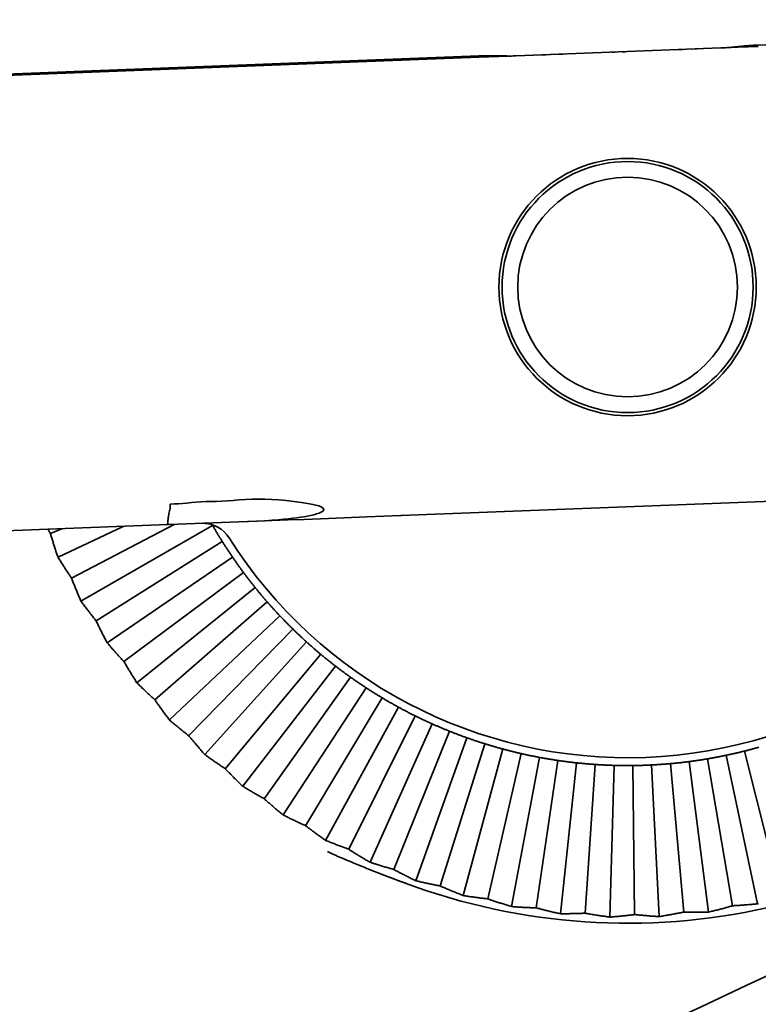
# Model space of a CAD drawing. Units: millimetres. Extents: x 0 to 26431, y 0 to 8410.
# Drawn here: x 1153 to 1176, y 934 to 965 of the extents above; entities that cross this region are included whole.
import ezdxf

# ---------------------------------------------------------------- set-up
doc = ezdxf.new("R2010")
doc.units = ezdxf.units.MM
doc.header["$LTSCALE"] = 10
doc.layers.add('Visible Edges(ISO)', color=7, linetype='Continuous', lineweight=35)

msp = doc.modelspace()

# ---------------------------------------------------------------- linework, layer by layer
at = {"layer": 'Visible Edges(ISO)'}
for p, q in [((1176.421, 964.274), (1197.362, 965.083)), ((1168.706, 963.93), (1175.231, 964.182)), ((1171.854, 964.052), (1171.753, 964.048)), ((1172.18, 964.064), (1172.084, 964.06)), ((1173.302, 964.107), (1173.302, 964.107)), ((1174.033, 964.136), (1173.737, 964.124)), ((1174.668, 964.16), (1174.285, 964.145)), ((1175.336, 964.186), (1175.232, 964.182)), ((1175.336, 964.186), (1175.783, 964.203)), ((1176.423, 964.228), (1175.783, 964.203)), ((1146.572, 963.121), (1167.513, 963.93)), ((1146.574, 963.075), (1167.514, 963.884)), ((1168.156, 963.909), (1167.514, 963.884)), ((1168.156, 963.909), (1168.706, 963.93)), ((1169.658, 963.967), (1169.267, 963.952)), ((1170.196, 963.988), (1169.835, 963.974)), ((1165.034, 949.277), (1180.023, 949.856)), ((1163.954, 949.236), (1165.034, 949.277)), ((1165.058, 949.278), (1165.034, 949.277)), ((1157.606, 948.99), (1107.246, 947.045)), ((1154.539, 947.286), (1157.809, 948.998)), ((1154.841, 946.554), (1159.035, 948.964)), ((1157.649, 948.992), (1157.606, 948.99)), ((1160.15, 949.089), (1157.649, 948.992)), ((1158.893, 949.018), (1158.718, 949.033)), ((1158.99, 949.044), (1158.99, 949.044)), ((1159.023, 948.986), (1159.035, 948.964)), ((1160.174, 949.09), (1160.15, 949.089)), ((1160.174, 949.09), (1161.44, 949.138)), ((1161.955, 949.158), (1161.44, 949.138)), ((1161.955, 949.158), (1162.727, 949.188)), ((1163.954, 949.236), (1162.727, 949.188)), ((1163.954, 949.236), (1162.727, 949.188)), ((1153.866, 948.705), (1154.228, 948.86)), ((1154.11, 947.952), (1156.183, 948.935)), ((1155.321, 945.925), (1159.344, 948.451)), ((1155.68, 945.219), (1159.672, 947.95)), ((1156.208, 944.629), (1160.02, 947.463)), ((1156.621, 943.953), (1160.387, 946.989)), ((1157.194, 943.406), (1160.772, 946.531)), ((1157.658, 942.765), (1161.174, 946.087)), ((1158.273, 942.265), (1161.594, 945.66)), ((1158.786, 941.662), (1162.03, 945.25)), ((1159.437, 941.212), (1162.482, 944.857)), ((1159.996, 940.651), (1162.949, 944.482)), ((1160.681, 940.253), (1163.431, 944.126)), ((1161.283, 939.738), (1163.926, 943.789)), ((1161.996, 939.395), (1164.434, 943.472)), ((1162.636, 938.928), (1164.954, 943.175)), ((1163.375, 938.643), (1165.485, 942.898)), ((1164.05, 938.228), (1166.026, 942.643)), ((1164.808, 938.001), (1166.578, 942.409)), ((1165.513, 937.64), (1167.138, 942.197)), ((1166.288, 937.474), (1167.706, 942.007)), ((1167.019, 937.169), (1168.28, 941.84)), ((1177.141, 937.167), (1175.981, 941.773)), ((1167.804, 937.064), (1168.862, 941.695)), ((1168.556, 936.818), (1169.448, 941.573)), ((1169.347, 936.775), (1170.038, 941.474)), ((1174.839, 936.641), (1174.217, 941.438)), ((1175.604, 936.843), (1174.809, 941.526)), ((1176.394, 936.904), (1175.398, 941.638)), ((1170.117, 936.589), (1170.633, 941.399)), ((1170.908, 936.607), (1171.229, 941.346)), ((1171.69, 936.482), (1171.827, 941.318)), ((1172.478, 936.563), (1172.426, 941.313)), ((1173.268, 936.499), (1173.025, 941.331)), ((1174.047, 936.642), (1173.622, 941.373))]:
    msp.add_line(p, q, dxfattribs=at)
at = {"layer": 'Visible Edges(ISO)', "flags": 128}
for points in [[(1175.231, 964.182), (1175.281, 964.184), (1175.332, 964.187), (1175.381, 964.19), (1175.431, 964.194), (1175.481, 964.198), (1175.531, 964.202), (1175.581, 964.206), (1175.63, 964.211), (1175.68, 964.216), (1175.73, 964.221), (1175.781, 964.225), (1175.831, 964.23), (1175.883, 964.235), (1175.935, 964.24), (1175.985, 964.245), (1176.035, 964.249), (1176.083, 964.254), (1176.132, 964.257), (1176.179, 964.261), (1176.227, 964.264), (1176.275, 964.267), (1176.323, 964.27), (1176.372, 964.272), (1176.421, 964.274)], [(1167.513, 963.93), (1167.563, 963.932), (1167.614, 963.933), (1167.664, 963.934), (1167.714, 963.935), (1167.764, 963.935), (1167.815, 963.936), (1167.866, 963.935), (1167.917, 963.935), (1167.968, 963.934), (1168.019, 963.934), (1168.07, 963.933), (1168.12, 963.932), (1168.17, 963.931), (1168.219, 963.93), (1168.267, 963.929), (1168.315, 963.928), (1168.363, 963.927), (1168.412, 963.927), (1168.46, 963.926), (1168.51, 963.926), (1168.559, 963.926), (1168.608, 963.927), (1168.657, 963.928), (1168.706, 963.93)], [(1157.687, 949.645), (1157.687, 949.599), (1157.684, 949.554), (1157.678, 949.51), (1157.67, 949.467), (1157.661, 949.426), (1157.652, 949.386), (1157.643, 949.348), (1157.636, 949.311), (1157.63, 949.276), (1157.624, 949.242), (1157.62, 949.211), (1157.616, 949.181), (1157.614, 949.153), (1157.612, 949.127), (1157.61, 949.103), (1157.609, 949.08), (1157.607, 949.06), (1157.604, 949.042), (1157.6, 949.027), (1157.596, 949.014), (1157.593, 949.003), (1157.593, 948.996), (1157.597, 948.992), (1157.606, 948.99)], [(1157.687, 949.645), (1157.812, 949.653), (1157.943, 949.656), (1158.078, 949.661), (1158.216, 949.675), (1158.36, 949.694), (1158.508, 949.711), (1158.661, 949.721), (1158.82, 949.726), (1158.984, 949.728), (1159.153, 949.731), (1159.327, 949.737), (1159.506, 949.747), (1159.691, 949.762), (1159.882, 949.779), (1160.078, 949.793), (1160.28, 949.801), (1160.488, 949.803), (1160.703, 949.8), (1160.923, 949.791), (1161.15, 949.777), (1161.383, 949.757), (1161.621, 949.73), (1161.866, 949.696), (1162.117, 949.656)], [(1160.174, 949.09), (1160.458, 949.102), (1160.709, 949.115), (1160.931, 949.13), (1161.127, 949.145), (1161.3, 949.161), (1161.455, 949.176), (1161.593, 949.192), (1161.719, 949.208), (1161.835, 949.225), (1161.946, 949.243), (1162.054, 949.262), (1162.159, 949.283), (1162.259, 949.306), (1162.348, 949.331), (1162.426, 949.356), (1162.493, 949.384), (1162.549, 949.418), (1162.583, 949.463), (1162.559, 949.518), (1162.495, 949.556), (1162.417, 949.586), (1162.329, 949.611), (1162.231, 949.634), (1162.117, 949.656)], [(1159.035, 948.964), (1159.048, 948.942), (1159.061, 948.919), (1159.074, 948.897), (1159.087, 948.875), (1159.1, 948.853), (1159.113, 948.831), (1159.126, 948.809), (1159.139, 948.787), (1159.152, 948.765), (1159.165, 948.744), (1159.177, 948.722), (1159.19, 948.701), (1159.203, 948.68), (1159.216, 948.658), (1159.229, 948.637), (1159.242, 948.616), (1159.255, 948.595), (1159.267, 948.574), (1159.28, 948.554), (1159.293, 948.533), (1159.306, 948.512), (1159.318, 948.492), (1159.331, 948.471), (1159.344, 948.451)], [(1153.866, 948.705), (1153.863, 948.711), (1153.86, 948.716), (1153.856, 948.722), (1153.853, 948.728), (1153.85, 948.733), (1153.847, 948.739), (1153.843, 948.745), (1153.84, 948.75), (1153.837, 948.756), (1153.834, 948.762), (1153.831, 948.768), (1153.827, 948.773), (1153.824, 948.779), (1153.821, 948.785), (1153.818, 948.791), (1153.814, 948.796), (1153.811, 948.802), (1153.808, 948.808), (1153.805, 948.814), (1153.801, 948.82), (1153.798, 948.825), (1153.795, 948.831), (1153.792, 948.837), (1153.788, 948.843)], [(1154.11, 947.952), (1154.098, 947.985), (1154.086, 948.019), (1154.075, 948.052), (1154.064, 948.085), (1154.053, 948.117), (1154.042, 948.15), (1154.031, 948.182), (1154.02, 948.215), (1154.01, 948.247), (1153.999, 948.279), (1153.989, 948.31), (1153.979, 948.342), (1153.969, 948.373), (1153.959, 948.404), (1153.949, 948.435), (1153.939, 948.466), (1153.93, 948.497), (1153.92, 948.527), (1153.911, 948.557), (1153.902, 948.587), (1153.893, 948.617), (1153.884, 948.647), (1153.875, 948.676), (1153.866, 948.705)], [(1159.344, 948.451), (1159.357, 948.431), (1159.37, 948.41), (1159.383, 948.39), (1159.396, 948.369), (1159.409, 948.349), (1159.422, 948.328), (1159.435, 948.308), (1159.448, 948.287), (1159.462, 948.266), (1159.475, 948.246), (1159.489, 948.225), (1159.502, 948.204), (1159.516, 948.183), (1159.53, 948.162), (1159.544, 948.141), (1159.558, 948.12), (1159.572, 948.099), (1159.586, 948.078), (1159.6, 948.057), (1159.614, 948.036), (1159.629, 948.014), (1159.643, 947.993), (1159.658, 947.972), (1159.672, 947.95)], [(1154.539, 947.286), (1154.522, 947.312), (1154.505, 947.337), (1154.487, 947.363), (1154.47, 947.389), (1154.453, 947.415), (1154.435, 947.441), (1154.418, 947.468), (1154.4, 947.494), (1154.382, 947.521), (1154.365, 947.548), (1154.347, 947.576), (1154.329, 947.603), (1154.311, 947.631), (1154.293, 947.659), (1154.275, 947.688), (1154.257, 947.716), (1154.239, 947.745), (1154.22, 947.774), (1154.202, 947.803), (1154.184, 947.832), (1154.165, 947.862), (1154.147, 947.891), (1154.128, 947.921), (1154.11, 947.952)], [(1159.672, 947.95), (1159.687, 947.929), (1159.702, 947.908), (1159.716, 947.886), (1159.731, 947.865), (1159.746, 947.844), (1159.76, 947.823), (1159.775, 947.802), (1159.789, 947.782), (1159.804, 947.761), (1159.818, 947.741), (1159.833, 947.72), (1159.847, 947.7), (1159.862, 947.68), (1159.876, 947.659), (1159.891, 947.639), (1159.905, 947.619), (1159.92, 947.599), (1159.934, 947.58), (1159.948, 947.56), (1159.963, 947.54), (1159.977, 947.521), (1159.991, 947.501), (1160.006, 947.482), (1160.02, 947.463)], [(1160.02, 947.463), (1160.034, 947.443), (1160.049, 947.424), (1160.063, 947.405), (1160.078, 947.385), (1160.093, 947.366), (1160.107, 947.347), (1160.122, 947.327), (1160.137, 947.308), (1160.152, 947.288), (1160.167, 947.268), (1160.182, 947.249), (1160.197, 947.229), (1160.213, 947.209), (1160.228, 947.19), (1160.244, 947.17), (1160.259, 947.15), (1160.275, 947.13), (1160.29, 947.11), (1160.306, 947.09), (1160.322, 947.07), (1160.338, 947.05), (1160.354, 947.03), (1160.37, 947.01), (1160.387, 946.989)], [(1154.841, 946.554), (1154.827, 946.587), (1154.813, 946.619), (1154.799, 946.651), (1154.785, 946.683), (1154.771, 946.715), (1154.758, 946.746), (1154.745, 946.778), (1154.731, 946.809), (1154.718, 946.84), (1154.706, 946.871), (1154.693, 946.902), (1154.68, 946.932), (1154.668, 946.963), (1154.655, 946.993), (1154.643, 947.023), (1154.631, 947.053), (1154.619, 947.083), (1154.607, 947.112), (1154.596, 947.142), (1154.584, 947.171), (1154.573, 947.2), (1154.561, 947.229), (1154.55, 947.258), (1154.539, 947.286)], [(1160.387, 946.989), (1160.403, 946.969), (1160.419, 946.949), (1160.436, 946.929), (1160.452, 946.909), (1160.468, 946.889), (1160.484, 946.87), (1160.5, 946.85), (1160.517, 946.83), (1160.533, 946.811), (1160.549, 946.792), (1160.565, 946.773), (1160.581, 946.753), (1160.597, 946.734), (1160.613, 946.715), (1160.629, 946.696), (1160.645, 946.678), (1160.661, 946.659), (1160.677, 946.64), (1160.693, 946.622), (1160.708, 946.603), (1160.724, 946.585), (1160.74, 946.567), (1160.756, 946.549), (1160.772, 946.531)], [(1155.321, 945.925), (1155.302, 945.949), (1155.283, 945.973), (1155.264, 945.997), (1155.244, 946.022), (1155.225, 946.046), (1155.205, 946.071), (1155.186, 946.096), (1155.166, 946.122), (1155.146, 946.147), (1155.127, 946.173), (1155.107, 946.199), (1155.087, 946.225), (1155.067, 946.251), (1155.046, 946.278), (1155.026, 946.304), (1155.006, 946.331), (1154.986, 946.359), (1154.965, 946.386), (1154.945, 946.413), (1154.924, 946.441), (1154.903, 946.469), (1154.883, 946.497), (1154.862, 946.526), (1154.841, 946.554)], [(1160.772, 946.531), (1160.788, 946.513), (1160.803, 946.494), (1160.819, 946.476), (1160.835, 946.458), (1160.852, 946.44), (1160.868, 946.422), (1160.884, 946.403), (1160.9, 946.385), (1160.917, 946.367), (1160.933, 946.348), (1160.95, 946.33), (1160.967, 946.312), (1160.984, 946.293), (1161, 946.275), (1161.017, 946.256), (1161.035, 946.237), (1161.052, 946.219), (1161.069, 946.2), (1161.086, 946.181), (1161.104, 946.163), (1161.121, 946.144), (1161.139, 946.125), (1161.157, 946.106), (1161.174, 946.087)], [(1155.68, 945.219), (1155.663, 945.25), (1155.647, 945.281), (1155.63, 945.312), (1155.614, 945.342), (1155.598, 945.373), (1155.582, 945.403), (1155.566, 945.434), (1155.551, 945.464), (1155.535, 945.494), (1155.52, 945.524), (1155.505, 945.553), (1155.49, 945.583), (1155.475, 945.612), (1155.46, 945.641), (1155.446, 945.67), (1155.431, 945.699), (1155.417, 945.728), (1155.403, 945.757), (1155.389, 945.785), (1155.375, 945.813), (1155.362, 945.841), (1155.348, 945.869), (1155.335, 945.897), (1155.321, 945.925)], [(1161.174, 946.087), (1161.192, 946.069), (1161.21, 946.05), (1161.228, 946.031), (1161.246, 946.013), (1161.263, 945.994), (1161.281, 945.976), (1161.299, 945.957), (1161.316, 945.939), (1161.334, 945.921), (1161.351, 945.903), (1161.369, 945.885), (1161.386, 945.867), (1161.404, 945.85), (1161.421, 945.832), (1161.439, 945.814), (1161.456, 945.797), (1161.474, 945.78), (1161.491, 945.762), (1161.508, 945.745), (1161.525, 945.728), (1161.543, 945.711), (1161.56, 945.694), (1161.577, 945.677), (1161.594, 945.66)], [(1161.594, 945.66), (1161.611, 945.644), (1161.629, 945.627), (1161.646, 945.61), (1161.663, 945.593), (1161.681, 945.576), (1161.698, 945.559), (1161.716, 945.542), (1161.734, 945.525), (1161.752, 945.508), (1161.77, 945.491), (1161.788, 945.474), (1161.806, 945.457), (1161.824, 945.44), (1161.842, 945.423), (1161.861, 945.406), (1161.879, 945.389), (1161.898, 945.371), (1161.916, 945.354), (1161.935, 945.337), (1161.954, 945.32), (1161.973, 945.302), (1161.992, 945.285), (1162.011, 945.267), (1162.03, 945.25)], [(1156.208, 944.629), (1156.187, 944.651), (1156.166, 944.674), (1156.145, 944.696), (1156.124, 944.719), (1156.103, 944.742), (1156.081, 944.766), (1156.06, 944.789), (1156.038, 944.813), (1156.016, 944.837), (1155.994, 944.861), (1155.973, 944.885), (1155.951, 944.909), (1155.928, 944.934), (1155.906, 944.959), (1155.884, 944.984), (1155.862, 945.009), (1155.839, 945.035), (1155.817, 945.06), (1155.794, 945.086), (1155.771, 945.112), (1155.749, 945.139), (1155.726, 945.165), (1155.703, 945.192), (1155.68, 945.219)], [(1162.03, 945.25), (1162.05, 945.233), (1162.069, 945.215), (1162.088, 945.198), (1162.107, 945.181), (1162.126, 945.164), (1162.145, 945.147), (1162.164, 945.13), (1162.183, 945.113), (1162.202, 945.097), (1162.221, 945.08), (1162.24, 945.064), (1162.259, 945.047), (1162.278, 945.031), (1162.297, 945.015), (1162.315, 944.999), (1162.334, 944.983), (1162.353, 944.967), (1162.371, 944.951), (1162.39, 944.935), (1162.408, 944.919), (1162.427, 944.904), (1162.445, 944.888), (1162.464, 944.873), (1162.482, 944.857)], [(1156.621, 943.953), (1156.602, 943.983), (1156.583, 944.012), (1156.564, 944.042), (1156.546, 944.071), (1156.527, 944.1), (1156.509, 944.129), (1156.491, 944.158), (1156.473, 944.187), (1156.455, 944.216), (1156.438, 944.244), (1156.42, 944.273), (1156.403, 944.301), (1156.386, 944.329), (1156.369, 944.357), (1156.352, 944.385), (1156.335, 944.413), (1156.319, 944.44), (1156.303, 944.467), (1156.287, 944.495), (1156.271, 944.522), (1156.255, 944.549), (1156.239, 944.576), (1156.224, 944.602), (1156.208, 944.629)], [(1162.482, 944.857), (1162.501, 944.842), (1162.519, 944.826), (1162.538, 944.811), (1162.557, 944.796), (1162.575, 944.78), (1162.594, 944.765), (1162.613, 944.749), (1162.632, 944.734), (1162.651, 944.718), (1162.671, 944.703), (1162.69, 944.687), (1162.709, 944.671), (1162.729, 944.656), (1162.748, 944.64), (1162.768, 944.624), (1162.788, 944.609), (1162.808, 944.593), (1162.828, 944.577), (1162.848, 944.562), (1162.868, 944.546), (1162.888, 944.53), (1162.908, 944.514), (1162.929, 944.498), (1162.949, 944.482)], [(1162.949, 944.482), (1162.97, 944.467), (1162.99, 944.451), (1163.011, 944.435), (1163.031, 944.42), (1163.052, 944.404), (1163.072, 944.389), (1163.092, 944.374), (1163.113, 944.358), (1163.133, 944.343), (1163.153, 944.328), (1163.173, 944.313), (1163.193, 944.298), (1163.213, 944.284), (1163.233, 944.269), (1163.253, 944.254), (1163.273, 944.24), (1163.293, 944.225), (1163.313, 944.211), (1163.333, 944.197), (1163.352, 944.182), (1163.372, 944.168), (1163.392, 944.154), (1163.411, 944.14), (1163.431, 944.126)], [(1157.194, 943.406), (1157.171, 943.427), (1157.149, 943.448), (1157.126, 943.469), (1157.103, 943.49), (1157.08, 943.511), (1157.056, 943.533), (1157.033, 943.554), (1157.01, 943.576), (1156.986, 943.598), (1156.963, 943.621), (1156.939, 943.643), (1156.915, 943.666), (1156.891, 943.689), (1156.867, 943.712), (1156.843, 943.735), (1156.819, 943.758), (1156.794, 943.782), (1156.77, 943.806), (1156.745, 943.83), (1156.721, 943.854), (1156.696, 943.878), (1156.671, 943.903), (1156.646, 943.928), (1156.621, 943.953)], [(1163.431, 944.126), (1163.45, 944.112), (1163.47, 944.098), (1163.49, 944.085), (1163.51, 944.071), (1163.53, 944.057), (1163.55, 944.043), (1163.57, 944.029), (1163.59, 944.015), (1163.61, 944.001), (1163.631, 943.987), (1163.651, 943.973), (1163.672, 943.959), (1163.692, 943.945), (1163.713, 943.931), (1163.734, 943.917), (1163.755, 943.903), (1163.776, 943.888), (1163.797, 943.874), (1163.818, 943.86), (1163.84, 943.846), (1163.861, 943.832), (1163.882, 943.818), (1163.904, 943.803), (1163.926, 943.789)], [(1163.926, 943.789), (1163.948, 943.775), (1163.969, 943.761), (1163.991, 943.747), (1164.012, 943.733), (1164.034, 943.719), (1164.056, 943.706), (1164.077, 943.692), (1164.098, 943.678), (1164.12, 943.665), (1164.141, 943.651), (1164.162, 943.638), (1164.183, 943.625), (1164.205, 943.612), (1164.226, 943.599), (1164.247, 943.586), (1164.268, 943.573), (1164.289, 943.56), (1164.309, 943.547), (1164.33, 943.534), (1164.351, 943.522), (1164.372, 943.509), (1164.392, 943.497), (1164.413, 943.484), (1164.434, 943.472)], [(1157.658, 942.765), (1157.637, 942.793), (1157.616, 942.821), (1157.595, 942.849), (1157.574, 942.877), (1157.553, 942.905), (1157.533, 942.932), (1157.513, 942.96), (1157.492, 942.987), (1157.473, 943.014), (1157.453, 943.041), (1157.433, 943.068), (1157.414, 943.095), (1157.394, 943.122), (1157.375, 943.148), (1157.357, 943.174), (1157.338, 943.201), (1157.319, 943.227), (1157.301, 943.253), (1157.283, 943.279), (1157.265, 943.305), (1157.247, 943.33), (1157.229, 943.356), (1157.211, 943.381), (1157.194, 943.406)], [(1164.434, 943.472), (1164.454, 943.46), (1164.475, 943.447), (1164.496, 943.435), (1164.517, 943.423), (1164.538, 943.41), (1164.559, 943.398), (1164.58, 943.386), (1164.601, 943.373), (1164.622, 943.361), (1164.644, 943.349), (1164.665, 943.336), (1164.687, 943.324), (1164.709, 943.312), (1164.73, 943.299), (1164.752, 943.287), (1164.774, 943.274), (1164.796, 943.262), (1164.818, 943.25), (1164.841, 943.237), (1164.863, 943.225), (1164.886, 943.212), (1164.908, 943.2), (1164.931, 943.187), (1164.954, 943.175)], [(1164.954, 943.175), (1164.976, 943.162), (1164.999, 943.15), (1165.022, 943.138), (1165.044, 943.126), (1165.067, 943.114), (1165.089, 943.102), (1165.112, 943.09), (1165.134, 943.078), (1165.157, 943.066), (1165.179, 943.054), (1165.201, 943.043), (1165.223, 943.031), (1165.245, 943.02), (1165.267, 943.008), (1165.289, 942.997), (1165.311, 942.986), (1165.333, 942.975), (1165.355, 942.964), (1165.377, 942.953), (1165.398, 942.942), (1165.42, 942.931), (1165.442, 942.92), (1165.463, 942.909), (1165.485, 942.898)], [(1158.273, 942.265), (1158.248, 942.284), (1158.224, 942.303), (1158.2, 942.322), (1158.175, 942.341), (1158.15, 942.361), (1158.126, 942.38), (1158.101, 942.4), (1158.076, 942.42), (1158.05, 942.44), (1158.025, 942.461), (1158, 942.481), (1157.974, 942.502), (1157.948, 942.523), (1157.923, 942.544), (1157.897, 942.565), (1157.871, 942.587), (1157.845, 942.608), (1157.818, 942.63), (1157.792, 942.652), (1157.766, 942.674), (1157.739, 942.697), (1157.712, 942.719), (1157.685, 942.742), (1157.658, 942.765)], [(1165.485, 942.898), (1165.506, 942.888), (1165.528, 942.877), (1165.55, 942.867), (1165.571, 942.856), (1165.593, 942.845), (1165.615, 942.835), (1165.637, 942.824), (1165.659, 942.813), (1165.682, 942.803), (1165.704, 942.792), (1165.726, 942.781), (1165.749, 942.771), (1165.771, 942.76), (1165.794, 942.749), (1165.817, 942.739), (1165.84, 942.728), (1165.863, 942.717), (1165.886, 942.707), (1165.909, 942.696), (1165.932, 942.686), (1165.956, 942.675), (1165.979, 942.664), (1166.003, 942.654), (1166.026, 942.643)], [(1166.026, 942.643), (1166.049, 942.633), (1166.071, 942.623), (1166.094, 942.613), (1166.117, 942.603), (1166.139, 942.593), (1166.162, 942.583), (1166.185, 942.573), (1166.208, 942.563), (1166.231, 942.553), (1166.254, 942.544), (1166.277, 942.534), (1166.3, 942.524), (1166.323, 942.514), (1166.346, 942.504), (1166.369, 942.495), (1166.392, 942.485), (1166.415, 942.475), (1166.438, 942.466), (1166.462, 942.456), (1166.485, 942.447), (1166.508, 942.437), (1166.531, 942.428), (1166.554, 942.418), (1166.578, 942.409)], [(1166.578, 942.409), (1166.6, 942.4), (1166.622, 942.391), (1166.645, 942.382), (1166.667, 942.373), (1166.69, 942.365), (1166.713, 942.356), (1166.735, 942.347), (1166.758, 942.338), (1166.781, 942.329), (1166.804, 942.32), (1166.827, 942.311), (1166.851, 942.303), (1166.874, 942.294), (1166.898, 942.285), (1166.921, 942.276), (1166.945, 942.267), (1166.969, 942.258), (1166.992, 942.25), (1167.016, 942.241), (1167.04, 942.232), (1167.065, 942.223), (1167.089, 942.215), (1167.113, 942.206), (1167.138, 942.197)], [(1158.786, 941.662), (1158.762, 941.688), (1158.739, 941.715), (1158.716, 941.741), (1158.693, 941.767), (1158.67, 941.793), (1158.648, 941.819), (1158.625, 941.845), (1158.603, 941.87), (1158.581, 941.896), (1158.559, 941.921), (1158.538, 941.946), (1158.516, 941.972), (1158.495, 941.997), (1158.474, 942.022), (1158.453, 942.047), (1158.432, 942.071), (1158.411, 942.096), (1158.391, 942.12), (1158.371, 942.145), (1158.351, 942.169), (1158.331, 942.193), (1158.311, 942.217), (1158.292, 942.241), (1158.273, 942.265)], [(1167.138, 942.197), (1167.162, 942.188), (1167.187, 942.18), (1167.211, 942.171), (1167.235, 942.163), (1167.259, 942.154), (1167.283, 942.146), (1167.307, 942.138), (1167.331, 942.129), (1167.355, 942.121), (1167.379, 942.113), (1167.403, 942.105), (1167.426, 942.097), (1167.45, 942.089), (1167.474, 942.082), (1167.497, 942.074), (1167.521, 942.066), (1167.544, 942.059), (1167.567, 942.051), (1167.59, 942.044), (1167.614, 942.036), (1167.637, 942.029), (1167.66, 942.021), (1167.683, 942.014), (1167.706, 942.007)], [(1167.706, 942.007), (1167.728, 942), (1167.751, 941.993), (1167.775, 941.986), (1167.798, 941.979), (1167.821, 941.971), (1167.844, 941.964), (1167.868, 941.957), (1167.891, 941.95), (1167.915, 941.943), (1167.939, 941.936), (1167.962, 941.929), (1167.986, 941.922), (1168.01, 941.915), (1168.034, 941.908), (1168.059, 941.901), (1168.083, 941.894), (1168.107, 941.887), (1168.132, 941.881), (1168.156, 941.874), (1168.181, 941.867), (1168.206, 941.86), (1168.23, 941.853), (1168.255, 941.846), (1168.28, 941.84)], [(1168.28, 941.84), (1168.306, 941.833), (1168.331, 941.826), (1168.355, 941.819), (1168.38, 941.813), (1168.405, 941.806), (1168.43, 941.8), (1168.454, 941.794), (1168.479, 941.787), (1168.503, 941.781), (1168.528, 941.775), (1168.552, 941.769), (1168.576, 941.763), (1168.6, 941.757), (1168.625, 941.751), (1168.649, 941.745), (1168.672, 941.739), (1168.696, 941.733), (1168.72, 941.728), (1168.744, 941.722), (1168.768, 941.716), (1168.791, 941.711), (1168.815, 941.705), (1168.838, 941.7), (1168.862, 941.695)], [(1175.398, 941.638), (1175.423, 941.644), (1175.448, 941.649), (1175.474, 941.654), (1175.499, 941.66), (1175.524, 941.665), (1175.549, 941.671), (1175.573, 941.676), (1175.598, 941.682), (1175.623, 941.687), (1175.647, 941.693), (1175.672, 941.699), (1175.696, 941.704), (1175.72, 941.71), (1175.744, 941.715), (1175.769, 941.721), (1175.793, 941.727), (1175.816, 941.732), (1175.84, 941.738), (1175.864, 941.744), (1175.888, 941.75), (1175.911, 941.756), (1175.935, 941.761), (1175.958, 941.767), (1175.981, 941.773)], [(1175.981, 941.773), (1176.004, 941.779), (1176.028, 941.785), (1176.051, 941.791), (1176.075, 941.797), (1176.098, 941.803), (1176.122, 941.809), (1176.146, 941.815), (1176.169, 941.822), (1176.193, 941.828), (1176.217, 941.834), (1176.241, 941.841), (1176.265, 941.847), (1176.289, 941.854), (1176.313, 941.861), (1176.337, 941.867), (1176.362, 941.874), (1176.386, 941.881), (1176.411, 941.888), (1176.435, 941.895)], [(1159.437, 941.212), (1159.412, 941.228), (1159.386, 941.245), (1159.36, 941.263), (1159.334, 941.28), (1159.308, 941.297), (1159.282, 941.315), (1159.255, 941.333), (1159.229, 941.351), (1159.202, 941.369), (1159.175, 941.387), (1159.148, 941.406), (1159.121, 941.424), (1159.094, 941.443), (1159.067, 941.462), (1159.039, 941.481), (1159.012, 941.501), (1158.984, 941.52), (1158.956, 941.54), (1158.928, 941.56), (1158.9, 941.58), (1158.872, 941.6), (1158.843, 941.621), (1158.815, 941.641), (1158.786, 941.662)], [(1168.862, 941.695), (1168.885, 941.689), (1168.908, 941.684), (1168.932, 941.679), (1168.956, 941.674), (1168.979, 941.668), (1169.003, 941.663), (1169.027, 941.658), (1169.051, 941.653), (1169.075, 941.647), (1169.099, 941.642), (1169.124, 941.637), (1169.148, 941.632), (1169.173, 941.627), (1169.197, 941.622), (1169.222, 941.617), (1169.246, 941.612), (1169.271, 941.607), (1169.296, 941.602), (1169.321, 941.597), (1169.346, 941.592), (1169.372, 941.587), (1169.397, 941.582), (1169.422, 941.578), (1169.448, 941.573)], [(1169.448, 941.573), (1169.473, 941.568), (1169.499, 941.563), (1169.524, 941.559), (1169.549, 941.554), (1169.575, 941.55), (1169.6, 941.545), (1169.625, 941.541), (1169.65, 941.536), (1169.675, 941.532), (1169.699, 941.528), (1169.724, 941.524), (1169.749, 941.52), (1169.773, 941.515), (1169.798, 941.511), (1169.822, 941.507), (1169.846, 941.504), (1169.871, 941.5), (1169.895, 941.496), (1169.919, 941.492), (1169.943, 941.488), (1169.967, 941.485), (1169.991, 941.481), (1170.015, 941.478), (1170.038, 941.474)], [(1170.038, 941.474), (1170.062, 941.471), (1170.086, 941.467), (1170.11, 941.464), (1170.134, 941.46), (1170.158, 941.457), (1170.182, 941.454), (1170.206, 941.45), (1170.231, 941.447), (1170.255, 941.444), (1170.28, 941.44), (1170.304, 941.437), (1170.329, 941.434), (1170.354, 941.431), (1170.379, 941.428), (1170.404, 941.425), (1170.429, 941.422), (1170.454, 941.419), (1170.479, 941.416), (1170.504, 941.413), (1170.53, 941.41), (1170.555, 941.407), (1170.581, 941.404), (1170.607, 941.401), (1170.633, 941.399)], [(1173.622, 941.373), (1173.646, 941.375), (1173.67, 941.377), (1173.694, 941.379), (1173.718, 941.382), (1173.742, 941.384), (1173.766, 941.386), (1173.791, 941.389), (1173.815, 941.391), (1173.84, 941.394), (1173.864, 941.396), (1173.889, 941.399), (1173.914, 941.402), (1173.939, 941.404), (1173.964, 941.407), (1173.989, 941.41), (1174.014, 941.413), (1174.039, 941.416), (1174.064, 941.419), (1174.089, 941.422), (1174.115, 941.425), (1174.14, 941.428), (1174.166, 941.431), (1174.191, 941.435), (1174.217, 941.438)], [(1174.217, 941.438), (1174.243, 941.441), (1174.269, 941.445), (1174.294, 941.448), (1174.32, 941.452), (1174.345, 941.455), (1174.37, 941.459), (1174.395, 941.462), (1174.42, 941.466), (1174.445, 941.469), (1174.47, 941.473), (1174.495, 941.477), (1174.52, 941.48), (1174.544, 941.484), (1174.569, 941.488), (1174.593, 941.491), (1174.618, 941.495), (1174.642, 941.499), (1174.666, 941.503), (1174.69, 941.507), (1174.714, 941.511), (1174.738, 941.515), (1174.762, 941.519), (1174.786, 941.523), (1174.809, 941.526)], [(1174.809, 941.526), (1174.833, 941.531), (1174.857, 941.535), (1174.881, 941.539), (1174.904, 941.543), (1174.928, 941.547), (1174.952, 941.551), (1174.977, 941.556), (1175.001, 941.56), (1175.025, 941.565), (1175.049, 941.569), (1175.074, 941.574), (1175.098, 941.578), (1175.123, 941.583), (1175.147, 941.588), (1175.172, 941.593), (1175.197, 941.597), (1175.222, 941.602), (1175.247, 941.607), (1175.272, 941.612), (1175.297, 941.617), (1175.322, 941.622), (1175.347, 941.628), (1175.372, 941.633), (1175.398, 941.638)], [(1159.996, 940.651), (1159.971, 940.675), (1159.946, 940.7), (1159.921, 940.724), (1159.896, 940.748), (1159.871, 940.772), (1159.846, 940.796), (1159.822, 940.82), (1159.798, 940.844), (1159.774, 940.868), (1159.75, 940.891), (1159.727, 940.915), (1159.703, 940.938), (1159.68, 940.962), (1159.657, 940.985), (1159.634, 941.008), (1159.612, 941.031), (1159.589, 941.054), (1159.567, 941.077), (1159.545, 941.1), (1159.523, 941.122), (1159.501, 941.145), (1159.48, 941.167), (1159.458, 941.189), (1159.437, 941.212)], [(1170.633, 941.399), (1170.658, 941.396), (1170.684, 941.393), (1170.71, 941.39), (1170.735, 941.388), (1170.761, 941.385), (1170.786, 941.383), (1170.811, 941.38), (1170.837, 941.378), (1170.862, 941.376), (1170.887, 941.373), (1170.912, 941.371), (1170.937, 941.369), (1170.961, 941.367), (1170.986, 941.365), (1171.011, 941.363), (1171.035, 941.361), (1171.06, 941.359), (1171.084, 941.357), (1171.109, 941.355), (1171.133, 941.353), (1171.157, 941.351), (1171.181, 941.35), (1171.205, 941.348), (1171.229, 941.346)], [(1171.229, 941.346), (1171.253, 941.345), (1171.277, 941.343), (1171.301, 941.342), (1171.325, 941.34), (1171.35, 941.339), (1171.374, 941.337), (1171.398, 941.336), (1171.423, 941.334), (1171.448, 941.333), (1171.472, 941.332), (1171.497, 941.331), (1171.522, 941.329), (1171.547, 941.328), (1171.572, 941.327), (1171.597, 941.326), (1171.622, 941.325), (1171.648, 941.324), (1171.673, 941.323), (1171.698, 941.322), (1171.724, 941.321), (1171.75, 941.32), (1171.775, 941.319), (1171.801, 941.318), (1171.827, 941.318)], [(1171.827, 941.318), (1171.853, 941.317), (1171.879, 941.316), (1171.905, 941.316), (1171.93, 941.315), (1171.956, 941.315), (1171.982, 941.314), (1172.007, 941.314), (1172.032, 941.313), (1172.058, 941.313), (1172.083, 941.313), (1172.108, 941.312), (1172.133, 941.312), (1172.158, 941.312), (1172.182, 941.312), (1172.207, 941.312), (1172.232, 941.312), (1172.256, 941.312), (1172.281, 941.312), (1172.305, 941.312), (1172.33, 941.312), (1172.354, 941.312), (1172.378, 941.312), (1172.402, 941.312), (1172.426, 941.313)], [(1172.426, 941.313), (1172.45, 941.313), (1172.474, 941.313), (1172.498, 941.313), (1172.522, 941.314), (1172.547, 941.314), (1172.571, 941.315), (1172.596, 941.315), (1172.62, 941.316), (1172.645, 941.316), (1172.67, 941.317), (1172.694, 941.318), (1172.719, 941.319), (1172.744, 941.319), (1172.769, 941.32), (1172.794, 941.321), (1172.82, 941.322), (1172.845, 941.323), (1172.87, 941.324), (1172.896, 941.325), (1172.921, 941.326), (1172.947, 941.327), (1172.973, 941.328), (1172.999, 941.33), (1173.025, 941.331)], [(1173.025, 941.331), (1173.05, 941.332), (1173.076, 941.334), (1173.102, 941.335), (1173.128, 941.336), (1173.153, 941.338), (1173.179, 941.339), (1173.204, 941.341), (1173.229, 941.343), (1173.255, 941.344), (1173.28, 941.346), (1173.305, 941.348), (1173.33, 941.349), (1173.354, 941.351), (1173.379, 941.353), (1173.404, 941.355), (1173.428, 941.357), (1173.453, 941.358), (1173.477, 941.36), (1173.502, 941.362), (1173.526, 941.364), (1173.55, 941.366), (1173.574, 941.368), (1173.598, 941.371), (1173.622, 941.373)], [(1160.681, 940.253), (1160.654, 940.268), (1160.627, 940.283), (1160.6, 940.298), (1160.573, 940.313), (1160.546, 940.328), (1160.518, 940.344), (1160.49, 940.36), (1160.462, 940.375), (1160.434, 940.391), (1160.406, 940.408), (1160.378, 940.424), (1160.349, 940.44), (1160.321, 940.457), (1160.292, 940.474), (1160.263, 940.491), (1160.234, 940.508), (1160.205, 940.525), (1160.176, 940.543), (1160.146, 940.56), (1160.116, 940.578), (1160.087, 940.596), (1160.057, 940.614), (1160.027, 940.632), (1159.996, 940.651)], [(1161.283, 939.738), (1161.255, 939.76), (1161.228, 939.783), (1161.201, 939.805), (1161.174, 939.827), (1161.148, 939.849), (1161.122, 939.871), (1161.095, 939.893), (1161.069, 939.915), (1161.044, 939.937), (1161.018, 939.958), (1160.993, 939.98), (1160.968, 940.002), (1160.943, 940.023), (1160.918, 940.044), (1160.893, 940.066), (1160.869, 940.087), (1160.845, 940.108), (1160.821, 940.129), (1160.797, 940.15), (1160.774, 940.171), (1160.75, 940.191), (1160.727, 940.212), (1160.704, 940.233), (1160.681, 940.253)], [(1161.996, 939.395), (1161.969, 939.408), (1161.941, 939.42), (1161.912, 939.433), (1161.884, 939.446), (1161.855, 939.459), (1161.827, 939.473), (1161.798, 939.486), (1161.769, 939.5), (1161.74, 939.514), (1161.71, 939.528), (1161.681, 939.542), (1161.651, 939.556), (1161.621, 939.57), (1161.591, 939.585), (1161.561, 939.599), (1161.531, 939.614), (1161.5, 939.629), (1161.47, 939.644), (1161.439, 939.659), (1161.408, 939.675), (1161.377, 939.69), (1161.346, 939.706), (1161.314, 939.722), (1161.283, 939.738)], [(1162.636, 938.928), (1162.607, 938.949), (1162.579, 938.969), (1162.55, 938.989), (1162.522, 939.009), (1162.493, 939.029), (1162.465, 939.049), (1162.438, 939.069), (1162.41, 939.088), (1162.383, 939.108), (1162.355, 939.128), (1162.328, 939.147), (1162.302, 939.167), (1162.275, 939.186), (1162.249, 939.205), (1162.223, 939.225), (1162.197, 939.244), (1162.171, 939.263), (1162.145, 939.282), (1162.12, 939.301), (1162.095, 939.32), (1162.07, 939.339), (1162.045, 939.358), (1162.021, 939.376), (1161.996, 939.395)], [(1163.375, 938.643), (1163.346, 938.653), (1163.317, 938.664), (1163.288, 938.674), (1163.259, 938.685), (1163.229, 938.696), (1163.2, 938.707), (1163.17, 938.718), (1163.14, 938.729), (1163.11, 938.741), (1163.079, 938.752), (1163.049, 938.764), (1163.018, 938.776), (1162.987, 938.788), (1162.956, 938.8), (1162.925, 938.812), (1162.893, 938.825), (1162.862, 938.837), (1162.83, 938.85), (1162.798, 938.862), (1162.766, 938.875), (1162.734, 938.888), (1162.702, 938.902), (1162.669, 938.915), (1162.636, 938.928)], [(1164.05, 938.228), (1164.019, 938.246), (1163.989, 938.264), (1163.959, 938.281), (1163.929, 938.299), (1163.899, 938.317), (1163.87, 938.334), (1163.84, 938.352), (1163.811, 938.37), (1163.782, 938.387), (1163.754, 938.404), (1163.725, 938.422), (1163.697, 938.439), (1163.669, 938.456), (1163.641, 938.474), (1163.614, 938.491), (1163.587, 938.508), (1163.559, 938.525), (1163.532, 938.542), (1163.506, 938.559), (1163.479, 938.576), (1163.453, 938.593), (1163.427, 938.609), (1163.401, 938.626), (1163.375, 938.643)], [(1164.685, 937.748), (1164.604, 937.779), (1164.522, 937.81), (1164.441, 937.842), (1164.359, 937.873), (1164.277, 937.905), (1164.195, 937.938), (1164.112, 937.97), (1164.03, 938.003), (1163.947, 938.036), (1163.864, 938.069), (1163.781, 938.102), (1163.698, 938.136), (1163.615, 938.17), (1163.531, 938.204), (1163.448, 938.239), (1163.365, 938.274), (1163.281, 938.309), (1163.197, 938.345), (1163.114, 938.381), (1163.03, 938.417), (1162.946, 938.454), (1162.861, 938.491), (1162.776, 938.529), (1162.691, 938.568)], [(1164.808, 938.001), (1164.779, 938.009), (1164.749, 938.017), (1164.719, 938.026), (1164.689, 938.034), (1164.659, 938.043), (1164.628, 938.051), (1164.598, 938.06), (1164.567, 938.069), (1164.536, 938.078), (1164.505, 938.087), (1164.473, 938.096), (1164.442, 938.106), (1164.41, 938.115), (1164.378, 938.125), (1164.346, 938.135), (1164.314, 938.144), (1164.282, 938.154), (1164.249, 938.165), (1164.216, 938.175), (1164.183, 938.185), (1164.15, 938.196), (1164.117, 938.206), (1164.083, 938.217), (1164.05, 938.228)], [(1165.513, 937.64), (1165.481, 937.656), (1165.45, 937.671), (1165.418, 937.687), (1165.387, 937.702), (1165.356, 937.717), (1165.325, 937.733), (1165.294, 937.748), (1165.264, 937.763), (1165.234, 937.778), (1165.204, 937.793), (1165.174, 937.809), (1165.145, 937.824), (1165.116, 937.839), (1165.087, 937.854), (1165.058, 937.869), (1165.029, 937.884), (1165.001, 937.898), (1164.973, 937.913), (1164.945, 937.928), (1164.917, 937.943), (1164.889, 937.957), (1164.862, 937.972), (1164.835, 937.986), (1164.808, 938.001)], [(1164.685, 937.748), (1164.706, 937.74), (1164.727, 937.732), (1164.748, 937.724), (1164.769, 937.716), (1164.79, 937.708), (1164.811, 937.7), (1164.833, 937.692), (1164.854, 937.684), (1164.875, 937.676), (1164.897, 937.668), (1164.918, 937.66), (1164.94, 937.652), (1164.961, 937.643), (1164.983, 937.635), (1165.005, 937.627), (1165.027, 937.619), (1165.049, 937.611), (1165.07, 937.602), (1165.092, 937.594), (1165.114, 937.586), (1165.137, 937.578), (1165.159, 937.57), (1165.181, 937.561), (1165.203, 937.553)], [(1166.288, 937.474), (1166.257, 937.479), (1166.227, 937.485), (1166.197, 937.491), (1166.166, 937.497), (1166.135, 937.503), (1166.104, 937.51), (1166.073, 937.516), (1166.042, 937.522), (1166.01, 937.529), (1165.979, 937.536), (1165.947, 937.542), (1165.914, 937.549), (1165.882, 937.556), (1165.85, 937.563), (1165.817, 937.571), (1165.784, 937.578), (1165.751, 937.585), (1165.717, 937.593), (1165.684, 937.6), (1165.65, 937.608), (1165.616, 937.616), (1165.582, 937.624), (1165.548, 937.632), (1165.513, 937.64)], [(1167.019, 937.169), (1166.986, 937.182), (1166.953, 937.195), (1166.92, 937.208), (1166.888, 937.221), (1166.856, 937.234), (1166.824, 937.247), (1166.793, 937.259), (1166.761, 937.272), (1166.73, 937.285), (1166.699, 937.298), (1166.668, 937.31), (1166.638, 937.323), (1166.607, 937.336), (1166.577, 937.348), (1166.547, 937.361), (1166.517, 937.374), (1166.488, 937.386), (1166.459, 937.399), (1166.43, 937.411), (1166.401, 937.424), (1166.372, 937.436), (1166.344, 937.449), (1166.316, 937.461), (1166.288, 937.474)], [(1167.804, 937.064), (1167.773, 937.067), (1167.742, 937.071), (1167.712, 937.074), (1167.681, 937.078), (1167.649, 937.082), (1167.618, 937.086), (1167.586, 937.089), (1167.554, 937.093), (1167.522, 937.098), (1167.49, 937.102), (1167.458, 937.106), (1167.425, 937.11), (1167.392, 937.115), (1167.359, 937.119), (1167.326, 937.124), (1167.293, 937.128), (1167.259, 937.133), (1167.225, 937.138), (1167.191, 937.143), (1167.157, 937.148), (1167.123, 937.153), (1167.088, 937.159), (1167.054, 937.164), (1167.019, 937.169)], [(1168.556, 936.818), (1168.522, 936.828), (1168.489, 936.839), (1168.455, 936.849), (1168.422, 936.859), (1168.389, 936.869), (1168.356, 936.88), (1168.324, 936.89), (1168.292, 936.9), (1168.259, 936.911), (1168.228, 936.921), (1168.196, 936.931), (1168.164, 936.941), (1168.133, 936.952), (1168.102, 936.962), (1168.071, 936.972), (1168.041, 936.982), (1168.01, 936.993), (1167.98, 937.003), (1167.95, 937.013), (1167.92, 937.023), (1167.891, 937.033), (1167.862, 937.044), (1167.832, 937.054), (1167.804, 937.064)], [(1169.347, 936.775), (1169.316, 936.776), (1169.286, 936.777), (1169.255, 936.778), (1169.223, 936.779), (1169.192, 936.78), (1169.16, 936.782), (1169.128, 936.783), (1169.096, 936.784), (1169.064, 936.786), (1169.032, 936.788), (1168.999, 936.789), (1168.966, 936.791), (1168.933, 936.793), (1168.9, 936.795), (1168.867, 936.797), (1168.833, 936.799), (1168.799, 936.801), (1168.765, 936.803), (1168.731, 936.805), (1168.696, 936.808), (1168.662, 936.81), (1168.627, 936.813), (1168.592, 936.815), (1168.556, 936.818)], [(1170.117, 936.589), (1170.082, 936.596), (1170.048, 936.604), (1170.014, 936.611), (1169.98, 936.619), (1169.946, 936.627), (1169.913, 936.634), (1169.879, 936.642), (1169.846, 936.65), (1169.814, 936.657), (1169.781, 936.665), (1169.749, 936.673), (1169.716, 936.681), (1169.684, 936.688), (1169.653, 936.696), (1169.621, 936.704), (1169.59, 936.712), (1169.559, 936.72), (1169.528, 936.727), (1169.497, 936.735), (1169.467, 936.743), (1169.436, 936.751), (1169.406, 936.759), (1169.377, 936.767), (1169.347, 936.775)], [(1175.604, 936.843), (1175.575, 936.835), (1175.545, 936.826), (1175.515, 936.818), (1175.485, 936.809), (1175.455, 936.801), (1175.424, 936.792), (1175.394, 936.784), (1175.363, 936.775), (1175.332, 936.767), (1175.3, 936.758), (1175.269, 936.75), (1175.237, 936.741), (1175.205, 936.733), (1175.173, 936.724), (1175.14, 936.716), (1175.108, 936.708), (1175.075, 936.699), (1175.042, 936.691), (1175.008, 936.682), (1174.975, 936.674), (1174.941, 936.666), (1174.907, 936.657), (1174.873, 936.649), (1174.839, 936.641)], [(1176.394, 936.904), (1176.358, 936.901), (1176.323, 936.897), (1176.289, 936.894), (1176.254, 936.891), (1176.22, 936.888), (1176.185, 936.885), (1176.151, 936.882), (1176.118, 936.879), (1176.084, 936.876), (1176.051, 936.873), (1176.017, 936.871), (1175.984, 936.868), (1175.952, 936.866), (1175.919, 936.863), (1175.887, 936.861), (1175.854, 936.859), (1175.822, 936.857), (1175.791, 936.854), (1175.759, 936.852), (1175.728, 936.851), (1175.696, 936.849), (1175.665, 936.847), (1175.635, 936.845), (1175.604, 936.843)], [(1176.427, 936.915), (1176.394, 936.904)], [(1170.908, 936.607), (1170.878, 936.606), (1170.847, 936.604), (1170.816, 936.603), (1170.785, 936.602), (1170.753, 936.601), (1170.722, 936.599), (1170.69, 936.598), (1170.658, 936.597), (1170.626, 936.596), (1170.593, 936.595), (1170.56, 936.594), (1170.528, 936.594), (1170.495, 936.593), (1170.461, 936.592), (1170.428, 936.592), (1170.394, 936.591), (1170.36, 936.59), (1170.326, 936.59), (1170.292, 936.59), (1170.257, 936.589), (1170.222, 936.589), (1170.187, 936.589), (1170.152, 936.589), (1170.117, 936.589)], [(1171.69, 936.482), (1171.655, 936.487), (1171.621, 936.492), (1171.586, 936.497), (1171.552, 936.502), (1171.517, 936.507), (1171.483, 936.512), (1171.45, 936.517), (1171.416, 936.522), (1171.383, 936.527), (1171.35, 936.532), (1171.317, 936.537), (1171.284, 936.542), (1171.252, 936.548), (1171.219, 936.553), (1171.187, 936.558), (1171.155, 936.564), (1171.124, 936.569), (1171.092, 936.574), (1171.061, 936.58), (1171.03, 936.585), (1170.999, 936.591), (1170.969, 936.596), (1170.939, 936.602), (1170.908, 936.607)], [(1172.478, 936.563), (1172.448, 936.559), (1172.417, 936.555), (1172.386, 936.551), (1172.355, 936.548), (1172.324, 936.544), (1172.293, 936.54), (1172.261, 936.537), (1172.229, 936.533), (1172.197, 936.53), (1172.165, 936.526), (1172.132, 936.523), (1172.1, 936.519), (1172.067, 936.516), (1172.034, 936.513), (1172, 936.509), (1171.967, 936.506), (1171.933, 936.503), (1171.899, 936.5), (1171.865, 936.497), (1171.83, 936.494), (1171.796, 936.491), (1171.761, 936.488), (1171.726, 936.485), (1171.69, 936.482)], [(1173.268, 936.499), (1173.232, 936.502), (1173.197, 936.504), (1173.162, 936.506), (1173.128, 936.508), (1173.093, 936.51), (1173.059, 936.513), (1173.025, 936.515), (1172.991, 936.517), (1172.957, 936.52), (1172.924, 936.523), (1172.891, 936.525), (1172.858, 936.528), (1172.825, 936.53), (1172.792, 936.533), (1172.76, 936.536), (1172.728, 936.539), (1172.696, 936.542), (1172.664, 936.545), (1172.633, 936.547), (1172.601, 936.55), (1172.57, 936.554), (1172.539, 936.557), (1172.509, 936.56), (1172.478, 936.563)], [(1174.047, 936.642), (1174.017, 936.636), (1173.986, 936.629), (1173.956, 936.623), (1173.925, 936.617), (1173.895, 936.611), (1173.863, 936.605), (1173.832, 936.599), (1173.801, 936.593), (1173.769, 936.587), (1173.737, 936.581), (1173.705, 936.575), (1173.673, 936.569), (1173.64, 936.563), (1173.607, 936.557), (1173.574, 936.551), (1173.541, 936.545), (1173.508, 936.539), (1173.474, 936.534), (1173.44, 936.528), (1173.406, 936.522), (1173.372, 936.516), (1173.337, 936.511), (1173.303, 936.505), (1173.268, 936.499)], [(1174.839, 936.641), (1174.803, 936.64), (1174.768, 936.639), (1174.733, 936.639), (1174.698, 936.638), (1174.664, 936.638), (1174.629, 936.637), (1174.595, 936.637), (1174.561, 936.637), (1174.528, 936.637), (1174.494, 936.637), (1174.461, 936.636), (1174.428, 936.637), (1174.395, 936.637), (1174.362, 936.637), (1174.33, 936.637), (1174.297, 936.637), (1174.265, 936.638), (1174.233, 936.638), (1174.202, 936.639), (1174.17, 936.639), (1174.139, 936.64), (1174.108, 936.64), (1174.077, 936.641), (1174.047, 936.642)]]:
    msp.add_lwpolyline(points, dxfattribs=at)
at = {"layer": 'Visible Edges(ISO)'}
for radius in [4.1, 4, 3.5]:
    msp.add_circle((1172.258, 956.562), radius, dxfattribs=at)
for centre, radius, start, end in [((608.981, 2143.884), 1335.91, 288.009232, 296.758247), ((1172.258, 956.562), 15, 212.2123, 332.2123), ((1158.721, 948.033), 1, 32.2123, 90.1743), ((1172.258, 956.562), 20.276, 249.637, 282.6476)]:
    msp.add_arc(centre, radius, start, end, dxfattribs=at)
for centre, major_axis, start_param, end_param in [((1204.383, 971.878), (-45.439, -21.665), 0.019755, 0.019774), ((1201.669, 976.602), (-41.601, -28.345), 6.247937, 6.247996)]:
    msp.add_ellipse(centre, major_axis=major_axis, ratio=0.540831, start_param=start_param, end_param=end_param, dxfattribs=at)

doc.saveas('drawing.dxf')
